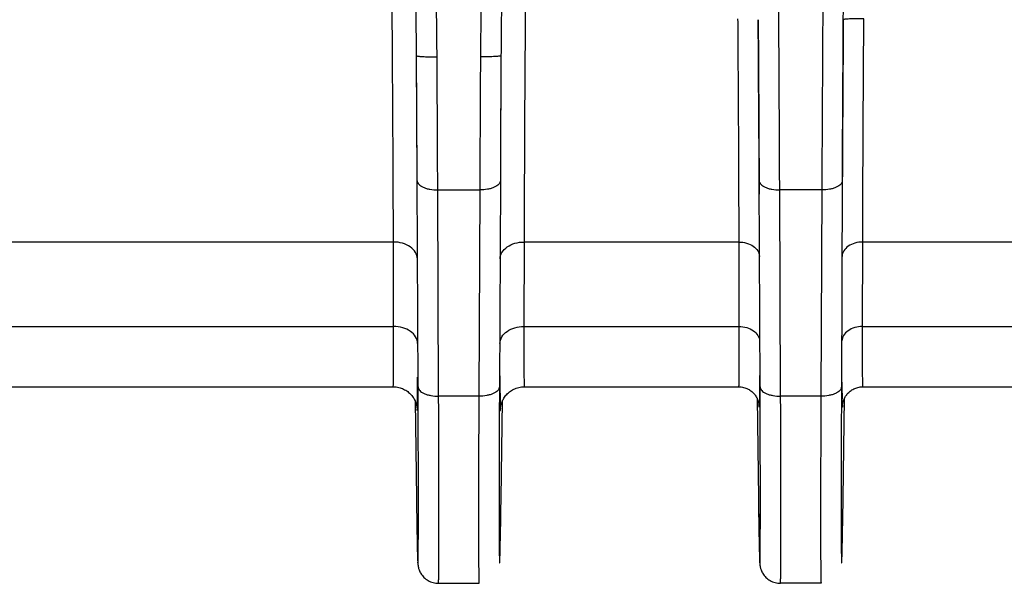
# Model space of a CAD drawing. Units: millimetres. Extents: x 0 to 297, y 15 to 195.
# Drawn here: x 35 to 36, y 119 to 120 of the extents above; entities that cross this region are included whole.
import ezdxf

# ---------------------------------------------------------------- set-up
doc = ezdxf.new("R2010")
doc.units = ezdxf.units.MM
doc.header["$MEASUREMENT"] = 0
doc.layers.add('00_COMPONENTS', color=7, linetype='Continuous', lineweight=0)

msp = doc.modelspace()

# ---------------------------------------------------------------- linework, layer by layer
at = {"layer": '00_COMPONENTS', "color": 18, "lineweight": 25, "true_color": 0x000000}
for p, q in [((35.384, 119.632), (35.3826, 119.9458)), ((35.5091, 119.9458), (35.5077, 119.632)), ((35.9044, 119.632), (35.903, 119.9458)), ((36.0296, 119.9458), (36.0282, 119.632)), ((35.4152, 119.618), (35.4139, 119.9318)), ((35.4139, 119.9318), (35.4778, 119.9318)), ((35.4778, 119.9318), (35.4764, 119.618)), ((35.9357, 119.618), (35.9343, 119.9318)), ((35.9983, 119.9318), (35.9343, 119.9318)), ((35.9983, 119.9318), (35.997, 119.618)), ((35.3464, 119.8526), (34.5543, 119.8526)), ((35.3466, 119.724), (35.3464, 119.8526)), ((35.5453, 119.8526), (35.545, 119.724)), ((35.872, 119.8526), (35.5453, 119.8526)), ((35.872, 119.8526), (35.8722, 119.724)), ((36.0604, 119.724), (36.0607, 119.8526)), ((36.3373, 119.8526), (36.0607, 119.8526)), ((34.554, 119.724), (35.3466, 119.724)), ((35.545, 119.724), (35.8722, 119.724)), ((36.0604, 119.724), (36.3376, 119.724)), ((34.5546, 119.6323), (35.3461, 119.6323)), ((35.384, 119.6139), (35.384, 119.632)), ((35.5077, 119.632), (35.5076, 119.614)), ((35.5456, 119.6323), (35.8717, 119.6323)), ((35.9045, 119.6139), (35.9044, 119.632)), ((36.0282, 119.632), (36.0282, 119.614)), ((36.061, 119.6323), (36.337, 119.6323)), ((35.4764, 119.618), (35.4152, 119.618)), ((35.5086, 119.6203), (35.5086, 119.6148)), ((35.997, 119.618), (35.9357, 119.618)), ((35.3793, 119.6108), (35.3814, 119.463)), ((35.5102, 119.463), (35.5123, 119.6108)), ((35.8998, 119.6149), (35.9019, 119.463)), ((35.9046, 119.5962), (35.9045, 119.6139)), ((36.0282, 119.614), (36.0281, 119.5965)), ((36.0308, 119.463), (36.0329, 119.6149)), ((35.3823, 119.5996), (35.3823, 119.5995)), ((35.5093, 119.5996), (35.5093, 119.5995)), ((35.3814, 119.463), (35.3814, 119.4628)), ((35.3814, 119.4628), (35.3816, 119.4471)), ((35.5102, 119.463), (35.5102, 119.4628)), ((35.9019, 119.463), (35.9019, 119.4628)), ((35.9019, 119.4628), (35.9021, 119.4471)), ((36.0308, 119.463), (36.0308, 119.4628)), ((35.3816, 119.4471), (35.3819, 119.4318)), ((35.9021, 119.4471), (35.9023, 119.4318)), ((35.3819, 119.4318), (35.3821, 119.4157)), ((35.9023, 119.4318), (35.9026, 119.4157)), ((35.3821, 119.4157), (35.3823, 119.4068)), ((35.3823, 119.4068), (35.3825, 119.3938)), ((35.9026, 119.4157), (35.9028, 119.4068)), ((35.9028, 119.4068), (35.903, 119.3938)), ((35.3825, 119.3938), (35.3827, 119.3842)), ((35.903, 119.3938), (35.9032, 119.3842)), ((35.3827, 119.3842), (35.3829, 119.3772)), ((35.3829, 119.3772), (35.3831, 119.3727)), ((35.9032, 119.3842), (35.9034, 119.3772)), ((35.9034, 119.3772), (35.9035, 119.3727)), ((35.3831, 119.3727), (35.3832, 119.37)), ((35.3832, 119.37), (35.3832, 119.368)), ((35.3832, 119.368), (35.3833, 119.3667)), ((35.3833, 119.3667), (35.3833, 119.3658)), ((35.3833, 119.3658), (35.3834, 119.365)), ((35.3834, 119.365), (35.3834, 119.3644)), ((35.3834, 119.3644), (35.3835, 119.3639)), ((35.3835, 119.3639), (35.3835, 119.3634)), ((35.3835, 119.3634), (35.3835, 119.3628)), ((35.9035, 119.3727), (35.9036, 119.37)), ((35.9036, 119.37), (35.9037, 119.368)), ((35.9037, 119.368), (35.9038, 119.3667)), ((35.9038, 119.3667), (35.9038, 119.3658)), ((35.9038, 119.3658), (35.9039, 119.365)), ((35.9039, 119.365), (35.9039, 119.3644)), ((35.9039, 119.3644), (35.9039, 119.3639)), ((35.9039, 119.3639), (35.904, 119.3634)), ((35.904, 119.3634), (35.904, 119.3628)), ((35.4149, 119.3332), (35.4767, 119.3332)), ((35.9973, 119.3332), (35.9354, 119.3332))]:
    msp.add_line(p, q, dxfattribs=at)
for points in [[(35.3461, 119.6323), (35.3467, 119.6323), (35.3487, 119.6322), (35.3507, 119.632), (35.3526, 119.6317), (35.3545, 119.6313), (35.3564, 119.6308), (35.3582, 119.6302), (35.36, 119.6295), (35.3618, 119.6288), (35.3634, 119.6279), (35.3651, 119.627), (35.3666, 119.626), (35.3681, 119.6249), (35.3695, 119.6238), (35.3708, 119.6226), (35.3721, 119.6214), (35.3733, 119.6202), (35.3744, 119.6189), (35.3754, 119.6175), (35.3763, 119.6162), (35.3772, 119.6149), (35.378, 119.6135), (35.3787, 119.6122), (35.3793, 119.6108), (35.3799, 119.6095), (35.3804, 119.6082), (35.3808, 119.607), (35.3812, 119.6058), (35.3814, 119.6047), (35.3817, 119.6038), (35.3818, 119.6029), (35.382, 119.6022), (35.3821, 119.6016), (35.3821, 119.6011), (35.3822, 119.6007), (35.3822, 119.6004), (35.3823, 119.6001), (35.3823, 119.5999), (35.3823, 119.5998), (35.3823, 119.5997), (35.3823, 119.5996)], [(35.5093, 119.5995), (35.5093, 119.5996), (35.5093, 119.5996), (35.5093, 119.5997), (35.5093, 119.5998), (35.5093, 119.6), (35.5094, 119.6003), (35.5094, 119.6006), (35.5094, 119.601), (35.5095, 119.6014), (35.5096, 119.602), (35.5097, 119.6027), (35.5099, 119.6035), (35.5101, 119.6045), (35.5104, 119.6055), (35.5107, 119.6067), (35.5112, 119.608), (35.5117, 119.6094), (35.5123, 119.6108), (35.5129, 119.6122), (35.5137, 119.6136), (35.5145, 119.6151), (35.5155, 119.6165), (35.5165, 119.6179), (35.5176, 119.6193), (35.5188, 119.6206), (35.5201, 119.622), (35.5214, 119.6232), (35.5229, 119.6244), (35.5244, 119.6256), (35.526, 119.6267), (35.5277, 119.6277), (35.5295, 119.6286), (35.5313, 119.6294), (35.5332, 119.6302), (35.5351, 119.6308), (35.5371, 119.6313), (35.5392, 119.6318), (35.5413, 119.6321), (35.5434, 119.6323), (35.5456, 119.6323)], [(35.8717, 119.6323), (35.8738, 119.6323), (35.8757, 119.6321), (35.8776, 119.6318), (35.8794, 119.6314), (35.8811, 119.6309), (35.8828, 119.6303), (35.8845, 119.6296), (35.8861, 119.6288), (35.8876, 119.628), (35.889, 119.6271), (35.8904, 119.6261), (35.8917, 119.6251), (35.893, 119.624), (35.8941, 119.6229), (35.8952, 119.6217)], [(36.0393, 119.6236), (36.0404, 119.6247), (36.0416, 119.6257), (36.0429, 119.6266), (36.0442, 119.6275), (36.0456, 119.6283), (36.0471, 119.6291), (36.0486, 119.6298), (36.0501, 119.6304), (36.0517, 119.6309), (36.0533, 119.6314), (36.055, 119.6318), (36.0567, 119.632), (36.0584, 119.6322), (36.0602, 119.6323), (36.061, 119.6323)], [(35.8952, 119.6217), (35.8962, 119.6205), (35.8971, 119.6193), (35.898, 119.618), (35.8987, 119.6168), (35.8994, 119.6156), (35.9, 119.6143), (35.9006, 119.6131), (35.901, 119.612), (35.9014, 119.6108), (35.9018, 119.6097), (35.902, 119.6088), (35.9022, 119.6079), (35.9024, 119.6071), (35.9025, 119.6065), (35.9026, 119.606), (35.9026, 119.6056), (35.9027, 119.6053), (35.9027, 119.605), (35.9027, 119.6048), (35.9028, 119.6046), (35.9028, 119.6045), (35.9028, 119.6044), (35.9028, 119.6044), (35.9028, 119.6044)], [(36.0299, 119.6044), (36.0299, 119.6044), (36.0299, 119.6045), (36.0299, 119.6045), (36.0299, 119.6047), (36.0299, 119.6049), (36.03, 119.6051), (36.03, 119.6054), (36.0301, 119.6058), (36.0301, 119.6063), (36.0302, 119.6069), (36.0304, 119.6076), (36.0306, 119.6083), (36.0308, 119.6092), (36.031, 119.6101), (36.0314, 119.6112), (36.0318, 119.6122), (36.0322, 119.6133), (36.0327, 119.6145), (36.0333, 119.6156), (36.0339, 119.6168), (36.0346, 119.618), (36.0354, 119.6191), (36.0363, 119.6203), (36.0372, 119.6214), (36.0382, 119.6225), (36.0393, 119.6236)], [(35.9034, 119.6118), (35.9033, 119.6081), (35.9032, 119.6051), (35.9032, 119.603), (35.9031, 119.6017), (35.903, 119.6013), (35.9029, 119.6016), (35.9028, 119.6028), (35.9027, 119.6048)], [(36.0299, 119.6045), (36.0299, 119.6044), (36.0299, 119.6044)], [(35.3835, 119.3628), (35.3836, 119.3626), (35.3836, 119.3623), (35.3836, 119.362), (35.3837, 119.3617), (35.3837, 119.3613), (35.3837, 119.361), (35.3838, 119.3606), (35.3839, 119.3601), (35.3839, 119.3597), (35.384, 119.3591), (35.3842, 119.3585), (35.3843, 119.3577), (35.3845, 119.3569), (35.3848, 119.3559), (35.3851, 119.3548), (35.3856, 119.3535), (35.3861, 119.3522), (35.3867, 119.3508), (35.3875, 119.3494), (35.3883, 119.3479), (35.3893, 119.3465), (35.3904, 119.345), (35.3916, 119.3436), (35.3929, 119.3422), (35.3943, 119.3409), (35.3958, 119.3397), (35.3975, 119.3385), (35.3992, 119.3375), (35.401, 119.3365), (35.4028, 119.3356), (35.4048, 119.3349), (35.4068, 119.3343), (35.4088, 119.3338), (35.4109, 119.3335), (35.413, 119.3333), (35.4149, 119.3332)], [(35.904, 119.3628), (35.9041, 119.3626), (35.9041, 119.3623), (35.9041, 119.362), (35.9041, 119.3617), (35.9042, 119.3613), (35.9042, 119.361), (35.9043, 119.3606), (35.9043, 119.3601), (35.9044, 119.3597), (35.9045, 119.3591), (35.9046, 119.3585), (35.9048, 119.3577), (35.905, 119.3569), (35.9053, 119.3559), (35.9056, 119.3548), (35.9061, 119.3535), (35.9066, 119.3522), (35.9072, 119.3508), (35.908, 119.3494), (35.9088, 119.3479), (35.9098, 119.3465), (35.9109, 119.345), (35.9121, 119.3436), (35.9134, 119.3422), (35.9148, 119.3409), (35.9163, 119.3397), (35.9179, 119.3385), (35.9197, 119.3375), (35.9214, 119.3365), (35.9233, 119.3356), (35.9252, 119.3349), (35.9272, 119.3343), (35.9293, 119.3338), (35.9314, 119.3335), (35.9335, 119.3333), (35.9354, 119.3332)]]:
    msp.add_lwpolyline(points, dxfattribs=at)
for points, knots in [([(35.9343, 119.9318), (35.9342, 119.9633), (35.934, 119.9947), (35.9339, 120.0262), (35.9334, 120.1263), (35.9327, 120.2264), (35.9319, 120.3264)], [0, 0, 0, 0, 1, 1, 1, 2, 2, 2, 2]), ([(36.0008, 120.3264), (36.0005, 120.2934), (36.0003, 120.2604), (36.0001, 120.2273), (35.9993, 120.1288), (35.9988, 120.0303), (35.9983, 119.9318)], [0, 0, 0, 0, 1, 1, 1, 2, 2, 2, 2]), ([(35.4128, 120.1344), (35.4127, 120.1462), (35.4126, 120.1581), (35.4125, 120.1699), (35.4121, 120.2052), (35.4115, 120.2405), (35.4103, 120.2757)], [0, 0, 0, 0, 1, 1, 1, 2, 2, 2, 2]), ([(35.4813, 120.2757), (35.4809, 120.2641), (35.4806, 120.2524), (35.4803, 120.2407), (35.4795, 120.2053), (35.4791, 120.1698), (35.4788, 120.1344)], [0, 0, 0, 0, 1, 1, 1, 2, 2, 2, 2]), ([(35.3464, 119.8526), (35.3463, 119.8821), (35.3462, 119.9116), (35.3461, 119.9411), (35.3456, 120.0497), (35.3449, 120.1583), (35.344, 120.2669)], [0, 0, 0, 0, 1, 1, 1, 2, 2, 2, 2]), ([(35.3815, 120.1362), (35.3813, 120.1696), (35.3809, 120.203), (35.3804, 120.2364), (35.3802, 120.2475), (35.38, 120.2586), (35.3797, 120.2696)], [0, 0, 0, 0, 1, 1, 1, 2, 2, 2, 2]), ([(35.5119, 120.2696), (35.5116, 120.2586), (35.5114, 120.2475), (35.5112, 120.2364), (35.5107, 120.203), (35.5103, 120.1696), (35.5101, 120.1362)], [0, 0, 0, 0, 1, 1, 1, 2, 2, 2, 2]), ([(35.5476, 120.2669), (35.5473, 120.229), (35.547, 120.1912), (35.5467, 120.1533), (35.546, 120.0531), (35.5455, 119.9528), (35.5453, 119.8526)], [0, 0, 0, 0, 1, 1, 1, 2, 2, 2, 2]), ([(36.0311, 120.1909), (36.0311, 120.1975), (36.0312, 120.204), (36.0312, 120.2105), (36.0313, 120.23), (36.0314, 120.2494), (36.0314, 120.2689)], [0, 0, 0, 0, 1, 1, 1, 2, 2, 2, 2]), ([(35.8703, 120.1925), (35.8705, 120.1611), (35.8707, 120.1298), (35.8709, 120.0984), (35.8714, 120.0165), (35.8718, 119.9345), (35.872, 119.8526)], [0, 0, 0, 0, 1, 1, 1, 2, 2, 2, 2]), ([(35.903, 119.9458), (35.903, 119.9652), (35.9029, 119.9846), (35.9028, 120.004), (35.9024, 120.0663), (35.902, 120.1286), (35.9016, 120.1909)], [0, 0, 0, 0, 1, 1, 1, 2, 2, 2, 2]), ([(35.9016, 120.1909), (35.9017, 120.1676), (35.9019, 120.1443), (35.902, 120.121), (35.9024, 120.0559), (35.9028, 119.9907), (35.903, 119.9255)], [0, 0, 0, 0, 1, 1, 1, 2, 2, 2, 2]), ([(36.0311, 120.1909), (36.0309, 120.1698), (36.0308, 120.1487), (36.0307, 120.1276), (36.0303, 120.067), (36.0299, 120.0064), (36.0296, 119.9458)], [0, 0, 0, 0, 1, 1, 1, 2, 2, 2, 2]), ([(36.0297, 119.9339), (36.0298, 119.9539), (36.0299, 119.974), (36.03, 119.994), (36.0303, 120.0596), (36.0307, 120.1253), (36.0311, 120.1909)], [0, 0, 0, 0, 1, 1, 1, 2, 2, 2, 2]), ([(36.0624, 120.1925), (36.0584, 120.1925), (36.0544, 120.1925), (36.0505, 120.1924), (36.0487, 120.1924), (36.0469, 120.1923), (36.0451, 120.1923), (36.0435, 120.1922), (36.0419, 120.1922), (36.0403, 120.1921), (36.039, 120.192), (36.0377, 120.192), (36.0364, 120.1919), (36.0355, 120.1918), (36.0345, 120.1917), (36.0335, 120.1916), (36.0329, 120.1915), (36.0323, 120.1914), (36.0317, 120.1913), (36.0316, 120.1912), (36.0314, 120.1912), (36.0313, 120.1911), (36.0312, 120.1911), (36.0311, 120.191), (36.0311, 120.1909)], [0, 0, 0, 0, 1, 1, 1, 2, 2, 2, 3, 3, 3, 4, 4, 4, 5, 5, 5, 6, 6, 6, 7, 7, 7, 8, 8, 8, 8]), ([(36.0607, 119.8526), (36.0607, 119.8769), (36.0608, 119.9013), (36.0609, 119.9256), (36.0612, 120.0146), (36.0618, 120.1035), (36.0624, 120.1925)], [0, 0, 0, 0, 1, 1, 1, 2, 2, 2, 2]), ([(35.3815, 120.1362), (35.3815, 120.1361), (35.3816, 120.1361), (35.3816, 120.136), (35.3818, 120.1359), (35.382, 120.1359), (35.3821, 120.1358), (35.3827, 120.1357), (35.3833, 120.1356), (35.3839, 120.1355), (35.3849, 120.1353), (35.3858, 120.1352), (35.3868, 120.1351), (35.3881, 120.135), (35.3894, 120.1349), (35.3907, 120.1348), (35.3923, 120.1348), (35.3939, 120.1347), (35.3954, 120.1346), (35.3972, 120.1346), (35.399, 120.1345), (35.4008, 120.1345), (35.4048, 120.1344), (35.4088, 120.1344), (35.4128, 120.1344)], [0, 0, 0, 0, 1, 1, 1, 2, 2, 2, 3, 3, 3, 4, 4, 4, 5, 5, 5, 6, 6, 6, 7, 7, 7, 8, 8, 8, 8]), ([(35.3826, 119.9458), (35.3825, 119.9609), (35.3824, 119.976), (35.3823, 119.9912), (35.3821, 120.0395), (35.3818, 120.0879), (35.3815, 120.1362)], [0, 0, 0, 0, 1, 1, 1, 2, 2, 2, 2]), ([(35.3825, 119.9519), (35.3824, 119.9666), (35.3823, 119.9812), (35.3823, 119.9958), (35.382, 120.0426), (35.3818, 120.0894), (35.3815, 120.1362)], [0, 0, 0, 0, 1, 1, 1, 2, 2, 2, 2]), ([(35.4139, 119.9318), (35.4138, 119.9479), (35.4137, 119.964), (35.4136, 119.9801), (35.4134, 120.0315), (35.4131, 120.083), (35.4128, 120.1344)], [0, 0, 0, 0, 1, 1, 1, 2, 2, 2, 2]), ([(35.4788, 120.1344), (35.4787, 120.1169), (35.4786, 120.0994), (35.4785, 120.0819), (35.4782, 120.0319), (35.478, 119.9818), (35.4778, 119.9318)], [0, 0, 0, 0, 1, 1, 1, 2, 2, 2, 2]), ([(35.5101, 120.1362), (35.5101, 120.1361), (35.51, 120.1361), (35.51, 120.136), (35.5098, 120.1359), (35.5097, 120.1359), (35.5095, 120.1358), (35.5089, 120.1357), (35.5083, 120.1356), (35.5077, 120.1355), (35.5067, 120.1353), (35.5058, 120.1352), (35.5048, 120.1351), (35.5035, 120.135), (35.5022, 120.1349), (35.5009, 120.1348), (35.4993, 120.1348), (35.4977, 120.1347), (35.4962, 120.1346), (35.4944, 120.1346), (35.4926, 120.1345), (35.4908, 120.1345), (35.4868, 120.1344), (35.4828, 120.1344), (35.4788, 120.1344)], [0, 0, 0, 0, 1, 1, 1, 2, 2, 2, 3, 3, 3, 4, 4, 4, 5, 5, 5, 6, 6, 6, 7, 7, 7, 8, 8, 8, 8]), ([(35.5101, 120.1362), (35.51, 120.1198), (35.5099, 120.1033), (35.5098, 120.0869), (35.5095, 120.0398), (35.5093, 119.9928), (35.5091, 119.9458)], [0, 0, 0, 0, 1, 1, 1, 2, 2, 2, 2]), ([(35.5101, 120.1362), (35.51, 120.1191), (35.5099, 120.1019), (35.5098, 120.0848), (35.5095, 120.0363), (35.5093, 119.9879), (35.5091, 119.9395)], [0, 0, 0, 0, 1, 1, 1, 2, 2, 2, 2]), ([(35.3826, 119.9458), (35.3826, 119.9449), (35.3828, 119.9439), (35.3832, 119.943), (35.3836, 119.9421), (35.3843, 119.9412), (35.385, 119.9404), (35.3859, 119.9395), (35.3869, 119.9387), (35.3879, 119.938), (35.3891, 119.9372), (35.3905, 119.9365), (35.3918, 119.9359), (35.3933, 119.9352), (35.3949, 119.9346), (35.3965, 119.9341), (35.3983, 119.9336), (35.4001, 119.9332), (35.4019, 119.9328), (35.4059, 119.9321), (35.4099, 119.9318), (35.4139, 119.9318)], [0, 0, 0, 0, 1, 1, 1, 2, 2, 2, 3, 3, 3, 4, 4, 4, 5, 5, 5, 6, 6, 6, 7, 7, 7, 7]), ([(35.5091, 119.9458), (35.509, 119.9449), (35.5088, 119.9439), (35.5084, 119.943), (35.508, 119.9421), (35.5073, 119.9412), (35.5066, 119.9404), (35.5057, 119.9395), (35.5047, 119.9387), (35.5037, 119.938), (35.5025, 119.9372), (35.5012, 119.9365), (35.4998, 119.9359), (35.4983, 119.9352), (35.4967, 119.9346), (35.4951, 119.9341), (35.4933, 119.9336), (35.4915, 119.9332), (35.4897, 119.9328), (35.4858, 119.9321), (35.4818, 119.9318), (35.4778, 119.9318)], [0, 0, 0, 0, 1, 1, 1, 2, 2, 2, 3, 3, 3, 4, 4, 4, 5, 5, 5, 6, 6, 6, 7, 7, 7, 7]), ([(35.903, 119.9458), (35.9031, 119.9449), (35.9033, 119.9439), (35.9037, 119.943), (35.9041, 119.9421), (35.9048, 119.9412), (35.9055, 119.9404), (35.9064, 119.9395), (35.9073, 119.9387), (35.9084, 119.938), (35.9096, 119.9372), (35.9109, 119.9365), (35.9123, 119.9359), (35.9138, 119.9352), (35.9154, 119.9346), (35.917, 119.9341), (35.9188, 119.9336), (35.9206, 119.9332), (35.9224, 119.9328), (35.9263, 119.9321), (35.9303, 119.9318), (35.9343, 119.9318)], [0, 0, 0, 0, 1, 1, 1, 2, 2, 2, 3, 3, 3, 4, 4, 4, 5, 5, 5, 6, 6, 6, 7, 7, 7, 7]), ([(36.0296, 119.9458), (36.0296, 119.9449), (36.0294, 119.9439), (36.029, 119.943), (36.0286, 119.9421), (36.0279, 119.9412), (36.0272, 119.9404), (36.0263, 119.9395), (36.0253, 119.9387), (36.0243, 119.938), (36.0231, 119.9372), (36.0217, 119.9365), (36.0204, 119.9359), (36.0189, 119.9352), (36.0173, 119.9346), (36.0157, 119.9341), (36.0139, 119.9336), (36.0121, 119.9332), (36.0103, 119.9328), (36.0063, 119.9321), (36.0023, 119.9318), (35.9983, 119.9318)], [0, 0, 0, 0, 1, 1, 1, 2, 2, 2, 3, 3, 3, 4, 4, 4, 5, 5, 5, 6, 6, 6, 7, 7, 7, 7]), ([(35.3829, 119.827), (35.3828, 119.8304), (35.3817, 119.8339), (35.38, 119.8368), (35.378, 119.8402), (35.3752, 119.8429), (35.3721, 119.8451), (35.3685, 119.8476), (35.3644, 119.8494), (35.3603, 119.8507), (35.3557, 119.852), (35.351, 119.8526), (35.3464, 119.8526)], [0, 0, 0, 0, 1, 1, 1, 2, 2, 2, 3, 3, 3, 4, 4, 4, 4]), ([(35.5088, 119.827), (35.5088, 119.8304), (35.5099, 119.8339), (35.5116, 119.8368), (35.5136, 119.8402), (35.5164, 119.8429), (35.5196, 119.8451), (35.5231, 119.8476), (35.5272, 119.8494), (35.5314, 119.8507), (35.5359, 119.852), (35.5406, 119.8526), (35.5453, 119.8526)], [0, 0, 0, 0, 1, 1, 1, 2, 2, 2, 3, 3, 3, 4, 4, 4, 4]), ([(35.872, 119.8526), (35.876, 119.8526), (35.88, 119.852), (35.8839, 119.8509), (35.8875, 119.8499), (35.891, 119.8483), (35.894, 119.8462), (35.8967, 119.8443), (35.8992, 119.8419), (35.9008, 119.8391), (35.9023, 119.8365), (35.9033, 119.8336), (35.9033, 119.8307)], [0, 0, 0, 0, 1, 1, 1, 2, 2, 2, 3, 3, 3, 4, 4, 4, 4]), ([(36.0607, 119.8526), (36.0567, 119.8526), (36.0526, 119.852), (36.0488, 119.8509), (36.0452, 119.8499), (36.0417, 119.8483), (36.0386, 119.8462), (36.0359, 119.8443), (36.0335, 119.8419), (36.0318, 119.8391), (36.0303, 119.8365), (36.0294, 119.8336), (36.0294, 119.8307)], [0, 0, 0, 0, 1, 1, 1, 2, 2, 2, 3, 3, 3, 4, 4, 4, 4]), ([(35.3461, 119.6323), (35.3461, 119.6323), (35.3461, 119.6324), (35.3461, 119.6324), (35.3461, 119.6325), (35.3461, 119.6326), (35.3461, 119.6327), (35.3462, 119.6328), (35.3462, 119.633), (35.3462, 119.6332), (35.3462, 119.6334), (35.3462, 119.6336), (35.3462, 119.6338), (35.3463, 119.6345), (35.3463, 119.6351), (35.3463, 119.6357), (35.3463, 119.6366), (35.3463, 119.6375), (35.3464, 119.6383), (35.3464, 119.6395), (35.3464, 119.6406), (35.3464, 119.6417), (35.3464, 119.6431), (35.3465, 119.6444), (35.3465, 119.6458), (35.3465, 119.6474), (35.3465, 119.649), (35.3465, 119.6506), (35.3465, 119.6525), (35.3465, 119.6543), (35.3466, 119.6562), (35.3466, 119.6605), (35.3466, 119.6649), (35.3466, 119.6693), (35.3466, 119.6745), (35.3466, 119.6798), (35.3466, 119.6851), (35.3466, 119.6912), (35.3466, 119.6973), (35.3466, 119.7034), (35.3466, 119.7102), (35.3466, 119.7171), (35.3466, 119.724)], [0, 0, 0, 0, 1, 1, 1, 2, 2, 2, 3, 3, 3, 4, 4, 4, 5, 5, 5, 6, 6, 6, 7, 7, 7, 8, 8, 8, 9, 9, 9, 10, 10, 10, 11, 11, 11, 12, 12, 12, 13, 13, 13, 14, 14, 14, 14]), ([(35.3831, 119.6984), (35.3831, 119.7018), (35.382, 119.7053), (35.3802, 119.7082), (35.3783, 119.7116), (35.3755, 119.7143), (35.3723, 119.7165), (35.3687, 119.719), (35.3647, 119.7208), (35.3605, 119.7221), (35.356, 119.7234), (35.3513, 119.724), (35.3466, 119.724)], [0, 0, 0, 0, 1, 1, 1, 2, 2, 2, 3, 3, 3, 4, 4, 4, 4]), ([(35.5085, 119.6984), (35.5085, 119.7018), (35.5096, 119.7053), (35.5114, 119.7082), (35.5133, 119.7116), (35.5162, 119.7143), (35.5193, 119.7165), (35.5229, 119.719), (35.5269, 119.7208), (35.5311, 119.7221), (35.5356, 119.7234), (35.5403, 119.724), (35.545, 119.724)], [0, 0, 0, 0, 1, 1, 1, 2, 2, 2, 3, 3, 3, 4, 4, 4, 4]), ([(35.545, 119.724), (35.545, 119.7171), (35.545, 119.7102), (35.545, 119.7034), (35.545, 119.6973), (35.545, 119.6912), (35.545, 119.6851), (35.545, 119.6798), (35.545, 119.6745), (35.545, 119.6693), (35.545, 119.6649), (35.545, 119.6605), (35.5451, 119.6562), (35.5451, 119.6543), (35.5451, 119.6525), (35.5451, 119.6506), (35.5451, 119.649), (35.5451, 119.6474), (35.5451, 119.6458), (35.5452, 119.6444), (35.5452, 119.6431), (35.5452, 119.6417), (35.5452, 119.6406), (35.5452, 119.6395), (35.5453, 119.6383), (35.5453, 119.6375), (35.5453, 119.6366), (35.5453, 119.6357), (35.5453, 119.6351), (35.5454, 119.6345), (35.5454, 119.6338), (35.5454, 119.6336), (35.5454, 119.6334), (35.5454, 119.6332), (35.5454, 119.633), (35.5455, 119.6328), (35.5455, 119.6327), (35.5455, 119.6326), (35.5455, 119.6325), (35.5455, 119.6324), (35.5455, 119.6324), (35.5455, 119.6323), (35.5456, 119.6323)], [0, 0, 0, 0, 1, 1, 1, 2, 2, 2, 3, 3, 3, 4, 4, 4, 5, 5, 5, 6, 6, 6, 7, 7, 7, 8, 8, 8, 9, 9, 9, 10, 10, 10, 11, 11, 11, 12, 12, 12, 13, 13, 13, 14, 14, 14, 14]), ([(35.8722, 119.724), (35.8723, 119.7171), (35.8723, 119.7102), (35.8723, 119.7034), (35.8723, 119.6973), (35.8723, 119.6912), (35.8723, 119.6851), (35.8723, 119.6798), (35.8723, 119.6745), (35.8723, 119.6693), (35.8722, 119.6649), (35.8722, 119.6605), (35.8722, 119.6562), (35.8722, 119.6543), (35.8722, 119.6525), (35.8722, 119.6506), (35.8722, 119.649), (35.8721, 119.6474), (35.8721, 119.6458), (35.8721, 119.6444), (35.8721, 119.6431), (35.8721, 119.6417), (35.8721, 119.6406), (35.872, 119.6395), (35.872, 119.6383), (35.872, 119.6375), (35.872, 119.6366), (35.8719, 119.6357), (35.8719, 119.6351), (35.8719, 119.6345), (35.8719, 119.6338), (35.8719, 119.6336), (35.8718, 119.6334), (35.8718, 119.6332), (35.8718, 119.633), (35.8718, 119.6328), (35.8718, 119.6327), (35.8718, 119.6326), (35.8718, 119.6325), (35.8718, 119.6324), (35.8718, 119.6324), (35.8717, 119.6323), (35.8717, 119.6323)], [0, 0, 0, 0, 1, 1, 1, 2, 2, 2, 3, 3, 3, 4, 4, 4, 5, 5, 5, 6, 6, 6, 7, 7, 7, 8, 8, 8, 9, 9, 9, 10, 10, 10, 11, 11, 11, 12, 12, 12, 13, 13, 13, 14, 14, 14, 14]), ([(35.8722, 119.724), (35.8763, 119.724), (35.8803, 119.7235), (35.8842, 119.7223), (35.8878, 119.7213), (35.8912, 119.7197), (35.8943, 119.7176), (35.897, 119.7157), (35.8994, 119.7133), (35.9011, 119.7105), (35.9026, 119.7079), (35.9035, 119.705), (35.9035, 119.7021)], [0, 0, 0, 0, 1, 1, 1, 2, 2, 2, 3, 3, 3, 4, 4, 4, 4]), ([(36.0604, 119.724), (36.0564, 119.724), (36.0524, 119.7235), (36.0485, 119.7223), (36.0449, 119.7213), (36.0415, 119.7197), (36.0384, 119.7176), (36.0357, 119.7157), (36.0333, 119.7133), (36.0316, 119.7105), (36.0301, 119.7079), (36.0292, 119.705), (36.0291, 119.7021)], [0, 0, 0, 0, 1, 1, 1, 2, 2, 2, 3, 3, 3, 4, 4, 4, 4]), ([(36.061, 119.6323), (36.0609, 119.6323), (36.0609, 119.6324), (36.0609, 119.6324), (36.0609, 119.6325), (36.0609, 119.6326), (36.0609, 119.6327), (36.0609, 119.6328), (36.0609, 119.633), (36.0608, 119.6332), (36.0608, 119.6334), (36.0608, 119.6336), (36.0608, 119.6338), (36.0608, 119.6345), (36.0608, 119.6351), (36.0607, 119.6357), (36.0607, 119.6366), (36.0607, 119.6375), (36.0607, 119.6383), (36.0606, 119.6395), (36.0606, 119.6406), (36.0606, 119.6417), (36.0606, 119.6431), (36.0606, 119.6444), (36.0606, 119.6458), (36.0605, 119.6474), (36.0605, 119.649), (36.0605, 119.6506), (36.0605, 119.6525), (36.0605, 119.6543), (36.0605, 119.6562), (36.0605, 119.6605), (36.0604, 119.6649), (36.0604, 119.6693), (36.0604, 119.6745), (36.0604, 119.6798), (36.0604, 119.6851), (36.0604, 119.6912), (36.0604, 119.6973), (36.0604, 119.7034), (36.0604, 119.7102), (36.0604, 119.7171), (36.0604, 119.724)], [0, 0, 0, 0, 1, 1, 1, 2, 2, 2, 3, 3, 3, 4, 4, 4, 5, 5, 5, 6, 6, 6, 7, 7, 7, 8, 8, 8, 9, 9, 9, 10, 10, 10, 11, 11, 11, 12, 12, 12, 13, 13, 13, 14, 14, 14, 14]), ([(35.383, 119.6187), (35.3831, 119.6207), (35.3831, 119.6227), (35.3831, 119.6247), (35.3831, 119.6322), (35.3831, 119.6396), (35.3831, 119.647)], [0, 0, 0, 0, 1, 1, 1, 2, 2, 2, 2]), ([(35.5085, 119.6488), (35.5085, 119.6461), (35.5085, 119.6434), (35.5085, 119.6407), (35.5085, 119.6339), (35.5085, 119.6271), (35.5086, 119.6203)], [0, 0, 0, 0, 1, 1, 1, 2, 2, 2, 2]), ([(35.9036, 119.6496), (35.9036, 119.6473), (35.9036, 119.6449), (35.9036, 119.6426), (35.9035, 119.6367), (35.9035, 119.6307), (35.9035, 119.6247)], [0, 0, 0, 0, 1, 1, 1, 2, 2, 2, 2]), ([(36.0292, 119.6227), (36.0292, 119.6244), (36.0292, 119.6262), (36.0292, 119.628), (36.0291, 119.6343), (36.0291, 119.6407), (36.0291, 119.6471)], [0, 0, 0, 0, 1, 1, 1, 2, 2, 2, 2]), ([(35.384, 119.632), (35.384, 119.6311), (35.3842, 119.6301), (35.3846, 119.6292), (35.385, 119.6283), (35.3857, 119.6274), (35.3864, 119.6266), (35.3873, 119.6257), (35.3883, 119.6249), (35.3893, 119.6242), (35.3905, 119.6233), (35.3919, 119.6227), (35.3932, 119.6221), (35.3947, 119.6214), (35.3963, 119.6208), (35.3979, 119.6203), (35.3997, 119.6198), (35.4015, 119.6194), (35.4033, 119.619), (35.4073, 119.6183), (35.4113, 119.618), (35.4152, 119.618)], [0, 0, 0, 0, 1, 1, 1, 2, 2, 2, 3, 3, 3, 4, 4, 4, 5, 5, 5, 6, 6, 6, 7, 7, 7, 7]), ([(35.5077, 119.632), (35.5076, 119.6311), (35.5074, 119.6301), (35.507, 119.6292), (35.5066, 119.6283), (35.5059, 119.6274), (35.5052, 119.6266), (35.5043, 119.6257), (35.5034, 119.6249), (35.5023, 119.6242), (35.5011, 119.6233), (35.4998, 119.6227), (35.4984, 119.6221), (35.4969, 119.6214), (35.4953, 119.6208), (35.4937, 119.6203), (35.4919, 119.6198), (35.4901, 119.6194), (35.4883, 119.619), (35.4844, 119.6183), (35.4804, 119.618), (35.4764, 119.618)], [0, 0, 0, 0, 1, 1, 1, 2, 2, 2, 3, 3, 3, 4, 4, 4, 5, 5, 5, 6, 6, 6, 7, 7, 7, 7]), ([(35.9044, 119.632), (35.9044, 119.6311), (35.9047, 119.6301), (35.9051, 119.6292), (35.9055, 119.6283), (35.9062, 119.6274), (35.9069, 119.6266), (35.9077, 119.6257), (35.9087, 119.6249), (35.9098, 119.6242), (35.911, 119.6233), (35.9123, 119.6227), (35.9137, 119.6221), (35.9152, 119.6214), (35.9168, 119.6208), (35.9184, 119.6203), (35.9202, 119.6198), (35.922, 119.6194), (35.9238, 119.619), (35.9277, 119.6183), (35.9317, 119.618), (35.9357, 119.618)], [0, 0, 0, 0, 1, 1, 1, 2, 2, 2, 3, 3, 3, 4, 4, 4, 5, 5, 5, 6, 6, 6, 7, 7, 7, 7]), ([(36.0282, 119.632), (36.0282, 119.6311), (36.028, 119.6301), (36.0276, 119.6292), (36.0272, 119.6283), (36.0265, 119.6274), (36.0258, 119.6266), (36.0249, 119.6257), (36.0239, 119.6249), (36.0229, 119.6242), (36.0217, 119.6233), (36.0203, 119.6227), (36.019, 119.6221), (36.0175, 119.6214), (36.0159, 119.6208), (36.0143, 119.6203), (36.0125, 119.6198), (36.0107, 119.6194), (36.0089, 119.619), (36.0049, 119.6183), (36.0009, 119.618), (35.997, 119.618)], [0, 0, 0, 0, 1, 1, 1, 2, 2, 2, 3, 3, 3, 4, 4, 4, 5, 5, 5, 6, 6, 6, 7, 7, 7, 7]), ([(35.4149, 119.3332), (35.4149, 119.3332), (35.4149, 119.3333), (35.4149, 119.3333), (35.415, 119.3334), (35.415, 119.3335), (35.415, 119.3335), (35.415, 119.3336), (35.415, 119.3338), (35.415, 119.3339), (35.415, 119.3341), (35.415, 119.3343), (35.4151, 119.3345), (35.4151, 119.335), (35.4151, 119.3355), (35.4151, 119.336), (35.4152, 119.3367), (35.4152, 119.3374), (35.4152, 119.3381), (35.4152, 119.3391), (35.4153, 119.34), (35.4153, 119.3409), (35.4153, 119.342), (35.4153, 119.3431), (35.4153, 119.3443), (35.4154, 119.3456), (35.4154, 119.3469), (35.4154, 119.3482), (35.4154, 119.3498), (35.4154, 119.3513), (35.4154, 119.3528), (35.4155, 119.3564), (35.4155, 119.3601), (35.4155, 119.3637), (35.4156, 119.3681), (35.4156, 119.3725), (35.4156, 119.3769), (35.4156, 119.3821), (35.4157, 119.3873), (35.4157, 119.3924), (35.4157, 119.3983), (35.4157, 119.4042), (35.4157, 119.4101), (35.4157, 119.4167), (35.4157, 119.4233), (35.4157, 119.4298), (35.4157, 119.4371), (35.4157, 119.4444), (35.4157, 119.4516), (35.4157, 119.468), (35.4157, 119.4844), (35.4156, 119.5008), (35.4156, 119.5194), (35.4155, 119.538), (35.4155, 119.5566), (35.4154, 119.577), (35.4153, 119.5975), (35.4152, 119.618)], [0, 0, 0, 0, 1, 1, 1, 2, 2, 2, 3, 3, 3, 4, 4, 4, 5, 5, 5, 6, 6, 6, 7, 7, 7, 8, 8, 8, 9, 9, 9, 10, 10, 10, 11, 11, 11, 12, 12, 12, 13, 13, 13, 14, 14, 14, 15, 15, 15, 16, 16, 16, 17, 17, 17, 18, 18, 18, 19, 19, 19, 19]), ([(35.4764, 119.618), (35.4763, 119.5975), (35.4762, 119.577), (35.4761, 119.5566), (35.4761, 119.538), (35.476, 119.5194), (35.476, 119.5008), (35.4759, 119.4844), (35.4759, 119.468), (35.4759, 119.4516), (35.4759, 119.4444), (35.4759, 119.4371), (35.4759, 119.4298), (35.4759, 119.4233), (35.4759, 119.4167), (35.4759, 119.4101), (35.4759, 119.4042), (35.4759, 119.3983), (35.4759, 119.3924), (35.476, 119.3873), (35.476, 119.3821), (35.476, 119.3769), (35.476, 119.3725), (35.476, 119.3681), (35.4761, 119.3637), (35.4761, 119.3601), (35.4761, 119.3564), (35.4762, 119.3528), (35.4762, 119.3513), (35.4762, 119.3498), (35.4762, 119.3482), (35.4762, 119.3469), (35.4763, 119.3456), (35.4763, 119.3443), (35.4763, 119.3431), (35.4763, 119.342), (35.4763, 119.3409), (35.4764, 119.34), (35.4764, 119.3391), (35.4764, 119.3381), (35.4764, 119.3374), (35.4764, 119.3367), (35.4765, 119.336), (35.4765, 119.3355), (35.4765, 119.335), (35.4766, 119.3345), (35.4766, 119.3343), (35.4766, 119.3341), (35.4766, 119.3339), (35.4766, 119.3338), (35.4766, 119.3336), (35.4766, 119.3335), (35.4766, 119.3335), (35.4767, 119.3334), (35.4767, 119.3333), (35.4767, 119.3333), (35.4767, 119.3332), (35.4767, 119.3332)], [0, 0, 0, 0, 1, 1, 1, 2, 2, 2, 3, 3, 3, 4, 4, 4, 5, 5, 5, 6, 6, 6, 7, 7, 7, 8, 8, 8, 9, 9, 9, 10, 10, 10, 11, 11, 11, 12, 12, 12, 13, 13, 13, 14, 14, 14, 15, 15, 15, 16, 16, 16, 17, 17, 17, 18, 18, 18, 19, 19, 19, 19]), ([(35.9035, 119.6247), (35.9035, 119.6235), (35.9035, 119.6223), (35.9035, 119.621), (35.9034, 119.618), (35.9034, 119.6149), (35.9034, 119.6118)], [0, 0, 0, 0, 1, 1, 1, 2, 2, 2, 2]), ([(35.9354, 119.3332), (35.9354, 119.3332), (35.9354, 119.3333), (35.9354, 119.3333), (35.9354, 119.3334), (35.9354, 119.3335), (35.9355, 119.3335), (35.9355, 119.3336), (35.9355, 119.3338), (35.9355, 119.3339), (35.9355, 119.3341), (35.9355, 119.3343), (35.9355, 119.3345), (35.9356, 119.335), (35.9356, 119.3355), (35.9356, 119.336), (35.9356, 119.3367), (35.9357, 119.3374), (35.9357, 119.3381), (35.9357, 119.3391), (35.9357, 119.34), (35.9358, 119.3409), (35.9358, 119.342), (35.9358, 119.3431), (35.9358, 119.3443), (35.9358, 119.3456), (35.9359, 119.3469), (35.9359, 119.3482), (35.9359, 119.3498), (35.9359, 119.3513), (35.9359, 119.3528), (35.936, 119.3564), (35.936, 119.3601), (35.936, 119.3637), (35.936, 119.3681), (35.9361, 119.3725), (35.9361, 119.3769), (35.9361, 119.3821), (35.9361, 119.3873), (35.9361, 119.3924), (35.9362, 119.3983), (35.9362, 119.4042), (35.9362, 119.4101), (35.9362, 119.4167), (35.9362, 119.4233), (35.9362, 119.4298), (35.9362, 119.4371), (35.9362, 119.4444), (35.9362, 119.4516), (35.9362, 119.468), (35.9361, 119.4844), (35.9361, 119.5008), (35.9361, 119.5194), (35.936, 119.538), (35.936, 119.5566), (35.9359, 119.577), (35.9358, 119.5975), (35.9357, 119.618)], [0, 0, 0, 0, 1, 1, 1, 2, 2, 2, 3, 3, 3, 4, 4, 4, 5, 5, 5, 6, 6, 6, 7, 7, 7, 8, 8, 8, 9, 9, 9, 10, 10, 10, 11, 11, 11, 12, 12, 12, 13, 13, 13, 14, 14, 14, 15, 15, 15, 16, 16, 16, 17, 17, 17, 18, 18, 18, 19, 19, 19, 19]), ([(35.997, 119.618), (35.9969, 119.5975), (35.9968, 119.577), (35.9967, 119.5566), (35.9967, 119.538), (35.9966, 119.5194), (35.9966, 119.5008), (35.9965, 119.4844), (35.9965, 119.468), (35.9965, 119.4516), (35.9965, 119.4444), (35.9965, 119.4371), (35.9965, 119.4298), (35.9965, 119.4233), (35.9965, 119.4167), (35.9965, 119.4101), (35.9965, 119.4042), (35.9965, 119.3983), (35.9965, 119.3924), (35.9965, 119.3873), (35.9966, 119.3821), (35.9966, 119.3769), (35.9966, 119.3725), (35.9966, 119.3681), (35.9967, 119.3637), (35.9967, 119.3601), (35.9967, 119.3564), (35.9968, 119.3528), (35.9968, 119.3513), (35.9968, 119.3498), (35.9968, 119.3482), (35.9968, 119.3469), (35.9968, 119.3456), (35.9969, 119.3443), (35.9969, 119.3431), (35.9969, 119.342), (35.9969, 119.3409), (35.9969, 119.34), (35.997, 119.3391), (35.997, 119.3381), (35.997, 119.3374), (35.997, 119.3367), (35.9971, 119.336), (35.9971, 119.3355), (35.9971, 119.335), (35.9971, 119.3345), (35.9972, 119.3343), (35.9972, 119.3341), (35.9972, 119.3339), (35.9972, 119.3338), (35.9972, 119.3336), (35.9972, 119.3335), (35.9972, 119.3335), (35.9972, 119.3334), (35.9973, 119.3333), (35.9973, 119.3333), (35.9973, 119.3332), (35.9973, 119.3332)], [0, 0, 0, 0, 1, 1, 1, 2, 2, 2, 3, 3, 3, 4, 4, 4, 5, 5, 5, 6, 6, 6, 7, 7, 7, 8, 8, 8, 9, 9, 9, 10, 10, 10, 11, 11, 11, 12, 12, 12, 13, 13, 13, 14, 14, 14, 15, 15, 15, 16, 16, 16, 17, 17, 17, 18, 18, 18, 19, 19, 19, 19]), ([(35.3814, 119.463), (35.3816, 119.4452), (35.3819, 119.4273), (35.3822, 119.4095), (35.3823, 119.4031), (35.3825, 119.3966), (35.3826, 119.3902), (35.3827, 119.3876), (35.3827, 119.385), (35.3828, 119.3825), (35.3828, 119.3804), (35.3829, 119.3782), (35.383, 119.3761), (35.383, 119.3744), (35.3831, 119.3728), (35.3831, 119.3711), (35.3832, 119.3704), (35.3832, 119.3698), (35.3832, 119.3691), (35.3832, 119.3685), (35.3833, 119.368), (35.3833, 119.3674), (35.3833, 119.367), (35.3833, 119.3666), (35.3834, 119.3661), (35.3834, 119.3658), (35.3834, 119.3655), (35.3834, 119.3652), (35.3835, 119.365), (35.3835, 119.3649), (35.3835, 119.3646), (35.3835, 119.3644), (35.3835, 119.3643), (35.3836, 119.3643), (35.3836, 119.3643), (35.3836, 119.3644), (35.3837, 119.3644), (35.3837, 119.3645), (35.3837, 119.3647), (35.3837, 119.3648), (35.3837, 119.3651), (35.3837, 119.3653), (35.3838, 119.3656), (35.3838, 119.366), (35.3838, 119.3663), (35.3838, 119.3667), (35.3839, 119.3678), (35.3839, 119.3689), (35.3839, 119.37), (35.384, 119.3716), (35.384, 119.3731), (35.384, 119.3747), (35.3841, 119.3767), (35.3841, 119.3787), (35.3841, 119.3807), (35.3842, 119.3831), (35.3842, 119.3856), (35.3842, 119.388), (35.3843, 119.3942), (35.3843, 119.4005), (35.3843, 119.4067), (35.3844, 119.4146), (35.3844, 119.4225), (35.3844, 119.4304), (35.3844, 119.4399), (35.3844, 119.4494), (35.3844, 119.4589), (35.3844, 119.4823), (35.3844, 119.5057), (35.3843, 119.529), (35.3842, 119.5573), (35.3841, 119.5856), (35.384, 119.6139)], [0, 0, 0, 0, 1, 1, 1, 2, 2, 2, 3, 3, 3, 4, 4, 4, 5, 5, 5, 6, 6, 6, 7, 7, 7, 8, 8, 8, 9, 9, 9, 10, 10, 10, 11, 11, 11, 12, 12, 12, 13, 13, 13, 14, 14, 14, 15, 15, 15, 16, 16, 16, 17, 17, 17, 18, 18, 18, 19, 19, 19, 20, 20, 20, 21, 21, 21, 22, 22, 22, 23, 23, 23, 24, 24, 24, 24]), ([(35.3823, 119.6001), (35.3823, 119.5996), (35.3823, 119.5991), (35.3823, 119.5987), (35.3823, 119.5983), (35.3824, 119.598), (35.3824, 119.5976), (35.3824, 119.5973), (35.3824, 119.597), (35.3824, 119.5968), (35.3825, 119.5966), (35.3825, 119.5965), (35.3825, 119.5963), (35.3825, 119.5962), (35.3825, 119.5961), (35.3826, 119.5961), (35.3826, 119.5961), (35.3826, 119.5961), (35.3826, 119.5962), (35.3827, 119.5963), (35.3827, 119.5964), (35.3827, 119.5966), (35.3827, 119.5968), (35.3827, 119.597), (35.3827, 119.5973), (35.3827, 119.5976), (35.3827, 119.5979), (35.3827, 119.5983), (35.3828, 119.5987), (35.3828, 119.5991), (35.3828, 119.5995), (35.3828, 119.6001), (35.3828, 119.6006), (35.3828, 119.6011), (35.3828, 119.6017), (35.3829, 119.6024), (35.3829, 119.603), (35.3829, 119.6045), (35.3829, 119.6061), (35.3829, 119.6076), (35.383, 119.6095), (35.383, 119.6115), (35.383, 119.6134)], [0, 0, 0, 0, 1, 1, 1, 2, 2, 2, 3, 3, 3, 4, 4, 4, 5, 5, 5, 6, 6, 6, 7, 7, 7, 8, 8, 8, 9, 9, 9, 10, 10, 10, 11, 11, 11, 12, 12, 12, 13, 13, 13, 14, 14, 14, 14]), ([(35.5076, 119.614), (35.5075, 119.5857), (35.5074, 119.5574), (35.5073, 119.5291), (35.5072, 119.5058), (35.5072, 119.4824), (35.5072, 119.459), (35.5072, 119.4495), (35.5072, 119.44), (35.5072, 119.4304), (35.5072, 119.4225), (35.5073, 119.4146), (35.5073, 119.4067), (35.5073, 119.4005), (35.5074, 119.3943), (35.5074, 119.388), (35.5074, 119.3856), (35.5075, 119.3831), (35.5075, 119.3807), (35.5075, 119.3787), (35.5075, 119.3767), (35.5076, 119.3747), (35.5076, 119.3731), (35.5076, 119.3716), (35.5077, 119.37), (35.5077, 119.3689), (35.5077, 119.3678), (35.5078, 119.3667), (35.5078, 119.3663), (35.5078, 119.366), (35.5078, 119.3656), (35.5079, 119.3653), (35.5079, 119.3651), (35.5079, 119.3648), (35.5079, 119.3647), (35.5079, 119.3645), (35.508, 119.3644), (35.508, 119.3644), (35.508, 119.3643), (35.508, 119.3643), (35.5081, 119.3643), (35.5081, 119.3644), (35.5081, 119.3646), (35.5081, 119.3649), (35.5081, 119.365), (35.5082, 119.3652), (35.5082, 119.3655), (35.5082, 119.3658), (35.5082, 119.3661), (35.5083, 119.3666), (35.5083, 119.367), (35.5083, 119.3674), (35.5083, 119.368), (35.5084, 119.3685), (35.5084, 119.3691), (35.5084, 119.3698), (35.5085, 119.3704), (35.5085, 119.3711), (35.5085, 119.3728), (35.5086, 119.3744), (35.5086, 119.3761), (35.5087, 119.3782), (35.5088, 119.3803), (35.5088, 119.3825), (35.5089, 119.385), (35.5089, 119.3876), (35.509, 119.3902), (35.5091, 119.3966), (35.5093, 119.4031), (35.5094, 119.4095), (35.5097, 119.4273), (35.51, 119.4452), (35.5102, 119.463)], [0, 0, 0, 0, 1, 1, 1, 2, 2, 2, 3, 3, 3, 4, 4, 4, 5, 5, 5, 6, 6, 6, 7, 7, 7, 8, 8, 8, 9, 9, 9, 10, 10, 10, 11, 11, 11, 12, 12, 12, 13, 13, 13, 14, 14, 14, 15, 15, 15, 16, 16, 16, 17, 17, 17, 18, 18, 18, 19, 19, 19, 20, 20, 20, 21, 21, 21, 22, 22, 22, 23, 23, 23, 24, 24, 24, 24]), ([(35.5086, 119.6148), (35.5086, 119.6128), (35.5086, 119.6107), (35.5087, 119.6086), (35.5087, 119.607), (35.5087, 119.6053), (35.5087, 119.6037), (35.5087, 119.603), (35.5088, 119.6023), (35.5088, 119.6017), (35.5088, 119.6011), (35.5088, 119.6005), (35.5088, 119.5999), (35.5088, 119.5995), (35.5088, 119.599), (35.5089, 119.5985), (35.5089, 119.5982), (35.5089, 119.5978), (35.5089, 119.5975), (35.5089, 119.5972), (35.5089, 119.5969), (35.5089, 119.5967), (35.509, 119.5965), (35.509, 119.5964), (35.509, 119.5962), (35.509, 119.5962), (35.509, 119.5961), (35.5091, 119.5961), (35.5091, 119.5961), (35.5091, 119.5962), (35.5091, 119.5962), (35.5091, 119.5965), (35.5092, 119.5966), (35.5092, 119.5967), (35.5092, 119.597), (35.5092, 119.5972), (35.5092, 119.5975), (35.5092, 119.5979), (35.5093, 119.5983), (35.5093, 119.5986), (35.5093, 119.5991), (35.5093, 119.5996), (35.5093, 119.6)], [0, 0, 0, 0, 1, 1, 1, 2, 2, 2, 3, 3, 3, 4, 4, 4, 5, 5, 5, 6, 6, 6, 7, 7, 7, 8, 8, 8, 9, 9, 9, 10, 10, 10, 11, 11, 11, 12, 12, 12, 13, 13, 13, 14, 14, 14, 14]), ([(36.03, 119.6049), (36.0299, 119.6042), (36.0299, 119.6034), (36.0298, 119.6027), (36.0298, 119.6025), (36.0298, 119.6023), (36.0298, 119.602), (36.0298, 119.6019), (36.0298, 119.6017), (36.0297, 119.6015), (36.0297, 119.6015), (36.0297, 119.6014), (36.0297, 119.6014), (36.0297, 119.6014), (36.0297, 119.6013), (36.0297, 119.6013), (36.0297, 119.6013), (36.0297, 119.6013), (36.0297, 119.6013), (36.0296, 119.6013), (36.0296, 119.6014), (36.0296, 119.6015), (36.0296, 119.6017), (36.0296, 119.6018), (36.0296, 119.602), (36.0295, 119.6022), (36.0295, 119.6024), (36.0295, 119.6026), (36.0295, 119.603), (36.0295, 119.6033), (36.0295, 119.6036), (36.0295, 119.6039), (36.0295, 119.6043), (36.0294, 119.6047), (36.0294, 119.6052), (36.0294, 119.6056), (36.0294, 119.6061), (36.0294, 119.6073), (36.0294, 119.6084), (36.0293, 119.6096), (36.0293, 119.611), (36.0293, 119.6125), (36.0293, 119.614)], [0, 0, 0, 0, 1, 1, 1, 2, 2, 2, 3, 3, 3, 4, 4, 4, 5, 5, 5, 6, 6, 6, 7, 7, 7, 8, 8, 8, 9, 9, 9, 10, 10, 10, 11, 11, 11, 12, 12, 12, 13, 13, 13, 14, 14, 14, 14]), ([(35.9019, 119.463), (35.9021, 119.4455), (35.9024, 119.4281), (35.9027, 119.4106), (35.9028, 119.4042), (35.9029, 119.3978), (35.9031, 119.3914), (35.9032, 119.3867), (35.9033, 119.382), (35.9034, 119.3772), (35.9035, 119.3755), (35.9035, 119.3738), (35.9036, 119.3721), (35.9036, 119.3714), (35.9036, 119.3707), (35.9037, 119.37), (35.9037, 119.3694), (35.9037, 119.3688), (35.9037, 119.3682), (35.9038, 119.3677), (35.9038, 119.3672), (35.9038, 119.3668), (35.9038, 119.3664), (35.9038, 119.366), (35.9039, 119.3657), (35.9039, 119.3654), (35.9039, 119.3651), (35.904, 119.3649), (35.904, 119.3647), (35.904, 119.3646), (35.904, 119.3644), (35.904, 119.3644), (35.9041, 119.3643), (35.9041, 119.3643), (35.9041, 119.3643), (35.9041, 119.3644), (35.9042, 119.3645), (35.9042, 119.3648), (35.9042, 119.3649), (35.9042, 119.365), (35.9042, 119.3653), (35.9043, 119.3656), (35.9043, 119.3659), (35.9043, 119.3663), (35.9043, 119.3667), (35.9043, 119.3671), (35.9044, 119.3676), (35.9044, 119.3681), (35.9044, 119.3686), (35.9044, 119.3693), (35.9044, 119.3699), (35.9044, 119.3705), (35.9045, 119.3712), (35.9045, 119.3719), (35.9045, 119.3727), (35.9045, 119.3744), (35.9045, 119.3762), (35.9046, 119.378), (35.9046, 119.3802), (35.9046, 119.3824), (35.9047, 119.3846), (35.9047, 119.3872), (35.9047, 119.3899), (35.9047, 119.3925), (35.9047, 119.3955), (35.9048, 119.3986), (35.9048, 119.4016), (35.9048, 119.4089), (35.9048, 119.4162), (35.9049, 119.4235), (35.9049, 119.4324), (35.9049, 119.4412), (35.9049, 119.45), (35.9049, 119.4603), (35.9049, 119.4706), (35.9049, 119.4809), (35.9049, 119.4926), (35.9049, 119.5042), (35.9048, 119.5159), (35.9048, 119.5427), (35.9047, 119.5694), (35.9046, 119.5962)], [0, 0, 0, 0, 1, 1, 1, 2, 2, 2, 3, 3, 3, 4, 4, 4, 5, 5, 5, 6, 6, 6, 7, 7, 7, 8, 8, 8, 9, 9, 9, 10, 10, 10, 11, 11, 11, 12, 12, 12, 13, 13, 13, 14, 14, 14, 15, 15, 15, 16, 16, 16, 17, 17, 17, 18, 18, 18, 19, 19, 19, 20, 20, 20, 21, 21, 21, 22, 22, 22, 23, 23, 23, 24, 24, 24, 25, 25, 25, 26, 26, 26, 27, 27, 27, 27]), ([(36.0281, 119.5965), (36.028, 119.5697), (36.0279, 119.5429), (36.0279, 119.5161), (36.0278, 119.5044), (36.0278, 119.4928), (36.0278, 119.4811), (36.0278, 119.4708), (36.0278, 119.4605), (36.0278, 119.4502), (36.0278, 119.4413), (36.0278, 119.4325), (36.0278, 119.4236), (36.0278, 119.4163), (36.0279, 119.409), (36.0279, 119.4017), (36.0279, 119.3986), (36.0279, 119.3956), (36.028, 119.3926), (36.028, 119.3899), (36.028, 119.3873), (36.028, 119.3847), (36.028, 119.3824), (36.0281, 119.3802), (36.0281, 119.378), (36.0281, 119.3763), (36.0282, 119.3745), (36.0282, 119.3727), (36.0282, 119.372), (36.0282, 119.3712), (36.0282, 119.3705), (36.0283, 119.3699), (36.0283, 119.3693), (36.0283, 119.3687), (36.0283, 119.3681), (36.0283, 119.3676), (36.0283, 119.3671), (36.0284, 119.3667), (36.0284, 119.3663), (36.0284, 119.3659), (36.0284, 119.3656), (36.0284, 119.3653), (36.0285, 119.365), (36.0285, 119.3649), (36.0285, 119.3648), (36.0285, 119.3645), (36.0285, 119.3644), (36.0286, 119.3643), (36.0286, 119.3643), (36.0286, 119.3643), (36.0286, 119.3644), (36.0287, 119.3644), (36.0287, 119.3646), (36.0287, 119.3647), (36.0287, 119.3649), (36.0287, 119.3651), (36.0288, 119.3654), (36.0288, 119.3657), (36.0288, 119.366), (36.0288, 119.3664), (36.0289, 119.3668), (36.0289, 119.3672), (36.0289, 119.3677), (36.0289, 119.3682), (36.029, 119.3688), (36.029, 119.3694), (36.029, 119.37), (36.029, 119.3707), (36.0291, 119.3714), (36.0291, 119.3721), (36.0292, 119.3738), (36.0292, 119.3755), (36.0293, 119.3772), (36.0294, 119.382), (36.0295, 119.3867), (36.0296, 119.3914), (36.0298, 119.3978), (36.0299, 119.4042), (36.03, 119.4106), (36.0303, 119.4281), (36.0306, 119.4455), (36.0308, 119.463)], [0, 0, 0, 0, 1, 1, 1, 2, 2, 2, 3, 3, 3, 4, 4, 4, 5, 5, 5, 6, 6, 6, 7, 7, 7, 8, 8, 8, 9, 9, 9, 10, 10, 10, 11, 11, 11, 12, 12, 12, 13, 13, 13, 14, 14, 14, 15, 15, 15, 16, 16, 16, 17, 17, 17, 18, 18, 18, 19, 19, 19, 20, 20, 20, 21, 21, 21, 22, 22, 22, 23, 23, 23, 24, 24, 24, 25, 25, 25, 26, 26, 26, 27, 27, 27, 27])]:
    msp.add_open_spline(points, degree=3, knots=knots, dxfattribs=at)
for points in [[(35.383, 119.6134), (35.383, 119.6151), (35.383, 119.6169), (35.383, 119.6187)], [(36.0292, 119.6227), (36.0292, 119.6198), (36.0293, 119.6169), (36.0293, 119.614)]]:
    msp.add_open_spline(points, degree=3, dxfattribs=at)

doc.saveas('drawing.dxf')
